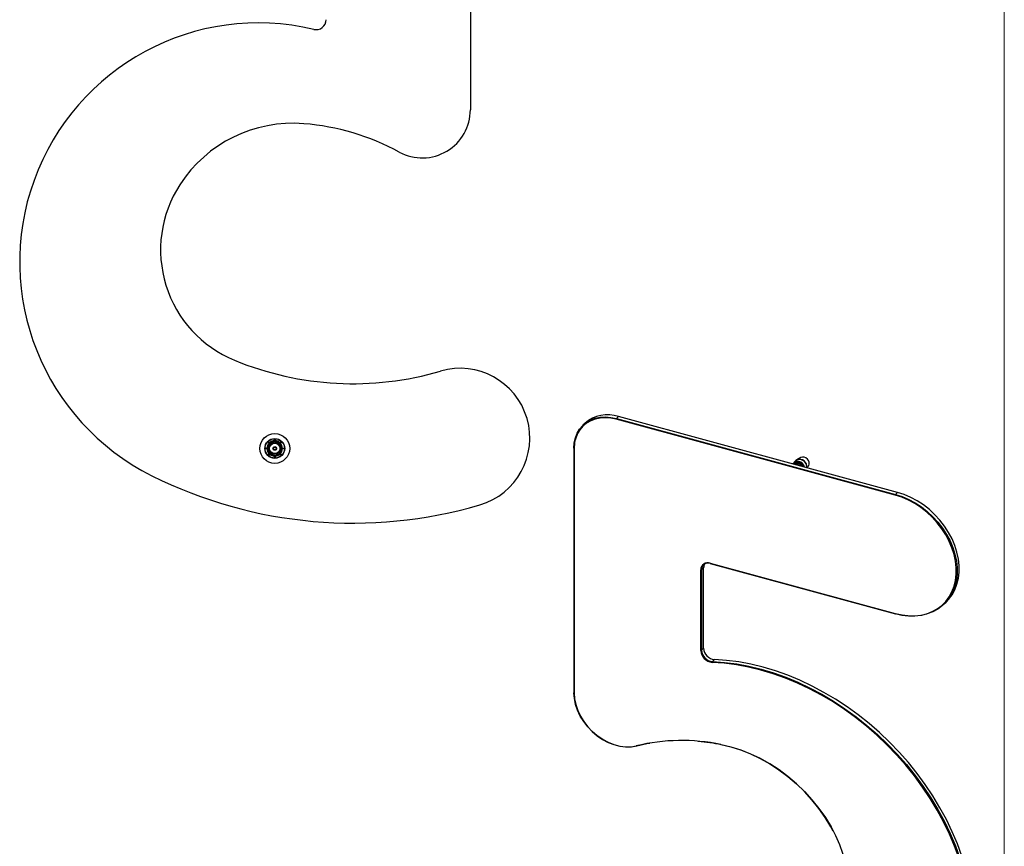
# Model space of a CAD drawing. Units: millimetres. Extents: x 25 to 1460, y 25 to 1025.
# Drawn here: x 1064 to 1460, y 299 to 631 of the extents above; entities that cross this region are included whole.
import ezdxf

# ---------------------------------------------------------------- set-up
doc = ezdxf.new("R2010")
doc.units = ezdxf.units.MM
doc.header["$LTSCALE"] = 5

msp = doc.modelspace()

# ---------------------------------------------------------------- linework, layer by layer
at = {"color": 7, "linetype": 'Continuous', "lineweight": 18}
msp.add_line((1460, 1025), (1460, 25), dxfattribs=at)
at = {"color": 7, "linetype": 'Continuous', "lineweight": 25}
for p, q in [((1245.46, 709.26), (1245.46, 594.69)), ((1304.18, 470.64), (1305, 471.43)), ((1417.11, 440.96), (1305, 471.43)), ((1291.48, 468.69), (1290.66, 467.9)), ((1416.18, 439.84), (1304.06, 470.31)), ((1304.18, 470.64), (1416.3, 440.17)), ((1164.06, 459.04), (1163.88, 458.88)), ((1164.55, 460.71), (1164.29, 460.95)), ((1164.62, 460.72), (1164.33, 460.99)), ((1164.46, 461.12), (1164.73, 460.83)), ((1164.49, 461.15), (1164.73, 460.9)), ((1166.7, 461.71), (1166.69, 462.06)), ((1166.74, 462.06), (1166.69, 462.06)), ((1166.75, 461.66), (1166.74, 462.06)), ((1166.92, 462.06), (1166.91, 461.66)), ((1166.97, 462.06), (1166.92, 462.06)), ((1166.97, 462.06), (1166.96, 461.71)), ((1168.58, 460.8), (1168.54, 461.04)), ((1168.93, 460.9), (1169.17, 461.15)), ((1168.93, 460.83), (1169.2, 461.12)), ((1169.33, 460.99), (1169.04, 460.72)), ((1169.37, 460.95), (1169.11, 460.71)), ((1163.38, 458.76), (1163.73, 458.75)), ((1163.38, 458.71), (1163.78, 458.7)), ((1163.78, 458.54), (1163.38, 458.53)), ((1163.73, 458.49), (1163.38, 458.48)), ((1164.29, 456.28), (1164.55, 456.52)), ((1164.33, 456.24), (1164.62, 456.52)), ((1164.38, 456.11), (1164.38, 456.11)), ((1164.73, 456.4), (1164.46, 456.11)), ((1164.73, 456.33), (1164.49, 456.08)), ((1166.69, 455.17), (1166.7, 455.52)), ((1166.74, 455.17), (1166.75, 455.57)), ((1166.79, 455.12), (1166.79, 455.12)), ((1166.87, 455.12), (1166.87, 455.12)), ((1166.91, 455.57), (1166.92, 455.17)), ((1166.96, 455.52), (1166.97, 455.17)), ((1167.85, 456.01), (1168.08, 455.93)), ((1169.2, 456.11), (1168.93, 456.4)), ((1169.17, 456.08), (1168.93, 456.33)), ((1169.04, 456.52), (1169.33, 456.24)), ((1169.11, 456.52), (1169.37, 456.28)), ((1169.28, 456.11), (1169.28, 456.11)), ((1169.79, 458.87), (1169.78, 458.88)), ((1169.88, 458.7), (1170.28, 458.71)), ((1170.28, 458.53), (1169.88, 458.54)), ((1169.93, 458.75), (1170.28, 458.76)), ((1170.28, 458.48), (1169.93, 458.49)), ((1287.03, 458.64), (1287.03, 360.43)), ((1287.17, 458.53), (1287.17, 360.32)), ((1376.26, 453.78), (1375.46, 452.99)), ((1376.35, 452.64), (1376.35, 452.65)), ((1376.39, 452.47), (1376.39, 452.45)), ((1376.39, 452.03), (1376.39, 452.45)), ((1376.43, 453.92), (1376.62, 454.05)), ((1378.18, 454.94), (1376.62, 454.05)), ((1377.17, 452.49), (1376.63, 451.96)), ((1380.87, 450.81), (1381.38, 451.66)), ((1416.3, 440.17), (1417.11, 440.96)), ((1341.78, 412.49), (1416.18, 392.26)), ((1341.83, 412.36), (1416.23, 392.14)), ((1338.02, 377.49), (1338.02, 409.86)), ((1338.36, 409.92), (1339.17, 410.72)), ((1338.36, 409.92), (1338.36, 377.54)), ((1339.17, 378.34), (1339.17, 410.72)), ((1435.85, 396.13), (1436.67, 396.92)), ((1338.36, 377.54), (1339.17, 378.34)), ((1342.71, 373.02), (1343.53, 373.82)), ((1391.28, 304.85), (1390.32, 306.61))]:
    msp.add_line(p, q, dxfattribs=at)
at = {"color": 8, "linetype": 'Continuous', "lineweight": 25}
for p, q in [((1163.96, 458.99), (1164.06, 459.47)), ((1165.06, 460.92), (1164.7, 460.59)), ((1168.96, 460.59), (1168.6, 460.91)), ((1169.6, 459.47), (1169.7, 459)), ((1166.19, 455.79), (1165.73, 455.93)), ((1167.94, 455.94), (1167.47, 455.79)), ((1375.6, 452.25), (1376.16, 452.8)), ((1376.27, 452.68), (1375.77, 452.2)), ((1377.26, 452.5), (1376.7, 451.95))]:
    msp.add_line(p, q, dxfattribs=at)
at = {"color": 7, "linetype": 'Continuous', "lineweight": 25, "flags": 128}
for points in [[(1287.06, 458.7), (1287.21, 460.82), (1287.64, 462.83), (1288.36, 464.69), (1289.35, 466.37), (1290.6, 467.84), (1292.07, 469.07), (1293.76, 470.04), (1295.62, 470.74), (1297.63, 471.15), (1299.75, 471.28), (1301.94, 471.1), (1304.18, 470.64)], [(1304.06, 470.31), (1301.86, 470.77), (1299.69, 470.94), (1297.6, 470.82), (1295.61, 470.41), (1293.78, 469.72), (1292.11, 468.76), (1290.66, 467.55), (1289.43, 466.1), (1288.51, 464.56)], [(1164.15, 459.44), (1164.15, 459.44), (1164.15, 459.44), (1164.14, 459.45), (1164.13, 459.45), (1164.11, 459.46), (1164.1, 459.46), (1164.08, 459.47), (1164.06, 459.47)], [(1164.33, 461.06), (1164.33, 461.06), (1164.32, 461.06), (1164.32, 461.07), (1164.32, 461.07), (1164.31, 461.08), (1164.3, 461.08), (1164.3, 461.09), (1164.29, 461.1)], [(1164.33, 460.99), (1164.33, 460.99), (1164.33, 460.99), (1164.32, 460.98), (1164.32, 460.98), (1164.31, 460.97), (1164.31, 460.97), (1164.3, 460.96), (1164.29, 460.95)], [(1164.33, 461.06), (1164.34, 461.05), (1164.39, 461), (1164.58, 460.82), (1164.69, 460.72)], [(1164.38, 461.12), (1164.38, 461.12), (1164.38, 461.12), (1164.38, 461.13), (1164.37, 461.13), (1164.37, 461.14), (1164.36, 461.14), (1164.36, 461.15), (1164.35, 461.16)], [(1164.73, 460.76), (1164.72, 460.77), (1164.67, 460.82), (1164.49, 461.01), (1164.38, 461.12)], [(1164.46, 461.12), (1164.46, 461.12), (1164.46, 461.12), (1164.46, 461.12), (1164.47, 461.13), (1164.47, 461.13), (1164.48, 461.14), (1164.48, 461.15), (1164.49, 461.15)], [(1164.58, 460.75), (1164.58, 460.75), (1164.58, 460.75), (1164.58, 460.74), (1164.57, 460.74), (1164.57, 460.73), (1164.56, 460.73), (1164.55, 460.72), (1164.55, 460.71)], [(1164.7, 460.86), (1164.7, 460.87), (1164.7, 460.87), (1164.7, 460.87), (1164.71, 460.87), (1164.71, 460.88), (1164.72, 460.89), (1164.73, 460.89), (1164.73, 460.9)], [(1164.78, 460.52), (1164.78, 460.52), (1164.77, 460.53), (1164.76, 460.53), (1164.76, 460.54), (1164.74, 460.55), (1164.73, 460.56), (1164.72, 460.57), (1164.7, 460.59)], [(1166.75, 461.71), (1166.75, 461.71), (1166.75, 461.71), (1166.74, 461.71), (1166.73, 461.71), (1166.73, 461.71), (1166.72, 461.71), (1166.71, 461.71), (1166.7, 461.71)], [(1166.79, 462.12), (1166.79, 462.12), (1166.79, 462.12), (1166.79, 462.12), (1166.79, 462.13), (1166.79, 462.14), (1166.79, 462.15), (1166.79, 462.16), (1166.79, 462.17)], [(1166.79, 462.12), (1166.79, 462.1), (1166.79, 462.03), (1166.8, 461.77), (1166.8, 461.62)], [(1166.79, 462.12), (1166.79, 462.12), (1166.79, 462.12), (1166.79, 462.12), (1166.79, 462.12), (1166.79, 462.12), (1166.79, 462.12), (1166.79, 462.12), (1166.79, 462.12)], [(1166.8, 461.62), (1166.8, 461.62), (1166.8, 461.62), (1166.8, 461.62), (1166.8, 461.62), (1166.8, 461.62), (1166.8, 461.62), (1166.8, 461.62), (1166.8, 461.62)], [(1166.86, 461.62), (1166.86, 461.63), (1166.86, 461.7), (1166.87, 461.96), (1166.87, 462.12)], [(1166.86, 461.62), (1166.86, 461.62), (1166.86, 461.62), (1166.86, 461.62), (1166.86, 461.62), (1166.86, 461.62), (1166.86, 461.62), (1166.86, 461.62), (1166.86, 461.62)], [(1166.87, 462.12), (1166.87, 462.12), (1166.87, 462.12), (1166.87, 462.12), (1166.87, 462.13), (1166.87, 462.14), (1166.87, 462.15), (1166.87, 462.16), (1166.87, 462.17)], [(1166.87, 462.12), (1166.87, 462.12), (1166.87, 462.12), (1166.87, 462.12), (1166.87, 462.12), (1166.87, 462.12), (1166.87, 462.12), (1166.87, 462.12), (1166.87, 462.12)], [(1166.91, 461.71), (1166.91, 461.71), (1166.92, 461.71), (1166.92, 461.71), (1166.93, 461.71), (1166.93, 461.71), (1166.94, 461.71), (1166.95, 461.71), (1166.96, 461.71)], [(1168.88, 460.52), (1168.88, 460.52), (1168.89, 460.53), (1168.9, 460.53), (1168.9, 460.54), (1168.92, 460.55), (1168.93, 460.56), (1168.94, 460.57), (1168.96, 460.59)], [(1169.28, 461.12), (1169.26, 461.11), (1169.22, 461.06), (1169.04, 460.87), (1168.93, 460.76)], [(1168.96, 460.86), (1168.96, 460.87), (1168.96, 460.87), (1168.96, 460.87), (1168.95, 460.87), (1168.95, 460.88), (1168.94, 460.89), (1168.93, 460.89), (1168.93, 460.9)], [(1168.97, 460.72), (1168.98, 460.73), (1169.03, 460.77), (1169.22, 460.96), (1169.33, 461.06)], [(1169.08, 460.75), (1169.08, 460.75), (1169.08, 460.75), (1169.08, 460.74), (1169.09, 460.74), (1169.09, 460.73), (1169.1, 460.73), (1169.11, 460.72), (1169.11, 460.71)], [(1169.2, 461.12), (1169.2, 461.12), (1169.2, 461.12), (1169.2, 461.12), (1169.19, 461.13), (1169.19, 461.13), (1169.18, 461.14), (1169.18, 461.15), (1169.17, 461.15)], [(1169.28, 461.12), (1169.28, 461.12), (1169.28, 461.12), (1169.28, 461.13), (1169.29, 461.13), (1169.29, 461.14), (1169.3, 461.14), (1169.3, 461.15), (1169.31, 461.16)], [(1169.33, 461.06), (1169.33, 461.06), (1169.34, 461.06), (1169.34, 461.07), (1169.34, 461.07), (1169.35, 461.08), (1169.36, 461.08), (1169.36, 461.09), (1169.37, 461.1)], [(1169.33, 460.99), (1169.33, 460.99), (1169.34, 460.99), (1169.34, 460.98), (1169.34, 460.98), (1169.35, 460.97), (1169.35, 460.97), (1169.36, 460.96), (1169.37, 460.95)], [(1169.6, 459.47), (1169.58, 459.47), (1169.56, 459.46), (1169.55, 459.46), (1169.53, 459.45), (1169.52, 459.45), (1169.51, 459.44), (1169.51, 459.44), (1169.51, 459.44)], [(1163.33, 458.66), (1163.33, 458.66), (1163.33, 458.66), (1163.32, 458.66), (1163.32, 458.66), (1163.31, 458.66), (1163.3, 458.66), (1163.29, 458.66), (1163.28, 458.66)], [(1163.33, 458.58), (1163.33, 458.58), (1163.33, 458.58), (1163.32, 458.58), (1163.32, 458.58), (1163.31, 458.58), (1163.3, 458.57), (1163.29, 458.57), (1163.28, 458.57)], [(1163.83, 458.64), (1163.81, 458.64), (1163.75, 458.65), (1163.48, 458.65), (1163.33, 458.66)], [(1163.33, 458.58), (1163.35, 458.58), (1163.41, 458.58), (1163.68, 458.58), (1163.83, 458.59)], [(1163.33, 458.58), (1163.33, 458.58), (1163.33, 458.58), (1163.33, 458.58), (1163.33, 458.58), (1163.33, 458.58), (1163.33, 458.58), (1163.33, 458.58), (1163.33, 458.58)], [(1163.38, 458.71), (1163.38, 458.71), (1163.38, 458.71), (1163.38, 458.71), (1163.38, 458.72), (1163.38, 458.73), (1163.38, 458.74), (1163.38, 458.75), (1163.38, 458.76)], [(1163.38, 458.53), (1163.38, 458.52), (1163.38, 458.52), (1163.38, 458.52), (1163.38, 458.51), (1163.38, 458.5), (1163.38, 458.5), (1163.38, 458.49), (1163.38, 458.48)], [(1163.73, 458.7), (1163.73, 458.7), (1163.73, 458.7), (1163.73, 458.71), (1163.73, 458.71), (1163.73, 458.72), (1163.73, 458.73), (1163.73, 458.74), (1163.73, 458.75)], [(1163.73, 458.54), (1163.73, 458.53), (1163.73, 458.53), (1163.73, 458.53), (1163.73, 458.52), (1163.73, 458.51), (1163.73, 458.5), (1163.73, 458.49), (1163.73, 458.49)], [(1164.33, 456.24), (1164.33, 456.24), (1164.33, 456.24), (1164.32, 456.25), (1164.32, 456.25), (1164.31, 456.26), (1164.31, 456.26), (1164.3, 456.27), (1164.29, 456.28)], [(1164.33, 456.17), (1164.33, 456.17), (1164.32, 456.17), (1164.32, 456.16), (1164.32, 456.16), (1164.31, 456.15), (1164.3, 456.15), (1164.3, 456.14), (1164.29, 456.14)], [(1164.69, 456.51), (1164.68, 456.5), (1164.63, 456.46), (1164.44, 456.28), (1164.33, 456.17)], [(1164.38, 456.11), (1164.38, 456.11), (1164.38, 456.11), (1164.38, 456.11), (1164.37, 456.1), (1164.37, 456.1), (1164.36, 456.09), (1164.36, 456.08), (1164.35, 456.08)], [(1164.38, 456.11), (1164.4, 456.12), (1164.44, 456.17), (1164.62, 456.36), (1164.73, 456.47)], [(1164.46, 456.11), (1164.46, 456.11), (1164.46, 456.11), (1164.46, 456.11), (1164.47, 456.1), (1164.47, 456.1), (1164.48, 456.09), (1164.48, 456.09), (1164.49, 456.08)], [(1164.58, 456.48), (1164.58, 456.48), (1164.58, 456.49), (1164.58, 456.49), (1164.57, 456.49), (1164.57, 456.5), (1164.56, 456.5), (1164.55, 456.51), (1164.55, 456.52)], [(1164.7, 456.37), (1164.7, 456.37), (1164.7, 456.37), (1164.7, 456.36), (1164.71, 456.36), (1164.71, 456.35), (1164.72, 456.35), (1164.73, 456.34), (1164.73, 456.33)], [(1166.19, 455.79), (1166.19, 455.81), (1166.19, 455.83), (1166.2, 455.84), (1166.2, 455.86), (1166.2, 455.87), (1166.21, 455.88), (1166.21, 455.88), (1166.21, 455.89)], [(1166.74, 455.17), (1166.74, 455.17), (1166.74, 455.17), (1166.73, 455.17), (1166.73, 455.17), (1166.72, 455.17), (1166.71, 455.17), (1166.7, 455.17), (1166.69, 455.17)], [(1166.75, 455.52), (1166.75, 455.52), (1166.75, 455.52), (1166.74, 455.52), (1166.73, 455.52), (1166.73, 455.52), (1166.72, 455.52), (1166.71, 455.52), (1166.7, 455.52)], [(1166.8, 455.62), (1166.8, 455.6), (1166.8, 455.53), (1166.79, 455.27), (1166.79, 455.12)], [(1166.79, 455.12), (1166.79, 455.12), (1166.79, 455.11), (1166.79, 455.11), (1166.79, 455.1), (1166.79, 455.09), (1166.79, 455.09), (1166.79, 455.08), (1166.79, 455.07)], [(1166.8, 455.62), (1166.8, 455.62), (1166.8, 455.62), (1166.8, 455.62), (1166.8, 455.62), (1166.8, 455.62), (1166.8, 455.62), (1166.8, 455.62), (1166.8, 455.62)], [(1166.86, 455.62), (1166.86, 455.62), (1166.86, 455.62), (1166.86, 455.62), (1166.86, 455.62), (1166.86, 455.62), (1166.86, 455.62), (1166.86, 455.62), (1166.86, 455.62)], [(1166.87, 455.12), (1166.87, 455.13), (1166.87, 455.2), (1166.86, 455.46), (1166.86, 455.62)], [(1166.87, 455.12), (1166.87, 455.12), (1166.87, 455.11), (1166.87, 455.11), (1166.87, 455.1), (1166.87, 455.09), (1166.87, 455.09), (1166.87, 455.08), (1166.87, 455.07)], [(1166.91, 455.52), (1166.91, 455.52), (1166.92, 455.52), (1166.92, 455.52), (1166.93, 455.52), (1166.93, 455.52), (1166.94, 455.52), (1166.95, 455.52), (1166.96, 455.52)], [(1166.92, 455.17), (1166.92, 455.17), (1166.92, 455.17), (1166.93, 455.17), (1166.94, 455.17), (1166.94, 455.17), (1166.95, 455.17), (1166.96, 455.17), (1166.97, 455.17)], [(1167.45, 455.89), (1167.45, 455.88), (1167.45, 455.88), (1167.46, 455.87), (1167.46, 455.86), (1167.46, 455.84), (1167.47, 455.83), (1167.47, 455.81), (1167.47, 455.79)], [(1168.93, 456.47), (1168.94, 456.46), (1168.99, 456.42), (1169.17, 456.22), (1169.28, 456.11)], [(1168.96, 456.37), (1168.96, 456.37), (1168.96, 456.37), (1168.96, 456.36), (1168.95, 456.36), (1168.95, 456.35), (1168.94, 456.35), (1168.93, 456.34), (1168.93, 456.33)], [(1169.33, 456.17), (1169.32, 456.18), (1169.27, 456.23), (1169.08, 456.41), (1168.97, 456.51)], [(1169.08, 456.48), (1169.08, 456.48), (1169.08, 456.49), (1169.08, 456.49), (1169.09, 456.49), (1169.09, 456.5), (1169.1, 456.5), (1169.11, 456.51), (1169.11, 456.52)], [(1169.2, 456.11), (1169.2, 456.11), (1169.2, 456.11), (1169.2, 456.11), (1169.19, 456.1), (1169.19, 456.1), (1169.18, 456.09), (1169.18, 456.09), (1169.17, 456.08)], [(1169.28, 456.11), (1169.28, 456.11), (1169.28, 456.11), (1169.28, 456.11), (1169.29, 456.1), (1169.29, 456.1), (1169.3, 456.09), (1169.3, 456.08), (1169.31, 456.08)], [(1169.33, 456.24), (1169.33, 456.24), (1169.34, 456.24), (1169.34, 456.25), (1169.34, 456.25), (1169.35, 456.26), (1169.35, 456.26), (1169.36, 456.27), (1169.37, 456.28)], [(1169.33, 456.17), (1169.33, 456.17), (1169.34, 456.17), (1169.34, 456.16), (1169.34, 456.16), (1169.35, 456.15), (1169.36, 456.15), (1169.36, 456.14), (1169.37, 456.14)], [(1170.33, 458.66), (1170.31, 458.66), (1170.25, 458.65), (1169.98, 458.65), (1169.83, 458.64)], [(1169.83, 458.59), (1169.85, 458.59), (1169.91, 458.59), (1170.18, 458.58), (1170.33, 458.58)], [(1169.93, 458.7), (1169.93, 458.7), (1169.93, 458.7), (1169.93, 458.71), (1169.93, 458.71), (1169.93, 458.72), (1169.93, 458.73), (1169.93, 458.74), (1169.93, 458.75)], [(1169.93, 458.54), (1169.93, 458.53), (1169.93, 458.53), (1169.93, 458.53), (1169.93, 458.52), (1169.93, 458.51), (1169.93, 458.5), (1169.93, 458.49), (1169.93, 458.49)], [(1170.28, 458.71), (1170.28, 458.71), (1170.28, 458.71), (1170.28, 458.71), (1170.28, 458.72), (1170.28, 458.73), (1170.28, 458.74), (1170.28, 458.75), (1170.28, 458.76)], [(1170.28, 458.53), (1170.28, 458.52), (1170.28, 458.52), (1170.28, 458.52), (1170.28, 458.51), (1170.28, 458.5), (1170.28, 458.5), (1170.28, 458.49), (1170.28, 458.48)], [(1170.33, 458.66), (1170.33, 458.66), (1170.33, 458.66), (1170.34, 458.66), (1170.34, 458.66), (1170.35, 458.66), (1170.36, 458.66), (1170.37, 458.66), (1170.38, 458.66)], [(1170.33, 458.58), (1170.33, 458.58), (1170.33, 458.58), (1170.33, 458.58), (1170.33, 458.58), (1170.33, 458.58), (1170.33, 458.58), (1170.33, 458.58), (1170.33, 458.58)], [(1170.33, 458.58), (1170.33, 458.58), (1170.33, 458.58), (1170.34, 458.58), (1170.34, 458.58), (1170.35, 458.58), (1170.36, 458.57), (1170.37, 458.57), (1170.38, 458.57)], [(1380.68, 450.86), (1380.66, 451.53), (1380.37, 452.4), (1379.81, 453.18), (1379.07, 453.8), (1378.22, 454.18), (1377.37, 454.26), (1376.63, 454.05), (1376.26, 453.78)], [(1377.18, 452.73), (1376.4, 452.8), (1376.31, 452.78)], [(1416.18, 392.26), (1418.83, 391.68), (1421.46, 391.39), (1424.02, 391.38), (1426.49, 391.66), (1428.83, 392.23), (1431.03, 393.08), (1433.06, 394.2), (1434.89, 395.57), (1436.49, 397.18), (1437.86, 399.02), (1438.98, 401.05), (1439.83, 403.26), (1440.4, 405.62), (1440.69, 408.1), (1440.69, 410.68), (1440.4, 413.32), (1439.83, 415.99), (1438.98, 418.66), (1437.86, 421.3), (1436.49, 423.88), (1434.89, 426.37), (1433.06, 428.73), (1431.03, 430.95), (1428.83, 432.99), (1426.49, 434.84), (1424.02, 436.46), (1421.46, 437.85), (1418.83, 438.98), (1416.18, 439.84)], [(1416.3, 440.17), (1418.97, 439.3), (1421.62, 438.16), (1424.2, 436.76), (1426.7, 435.12), (1429.06, 433.26), (1431.28, 431.2), (1433.33, 428.96), (1435.17, 426.57), (1436.79, 424.06), (1438.18, 421.46), (1439.3, 418.8), (1440.16, 416.1), (1440.73, 413.41), (1441.02, 410.74), (1441.02, 408.15), (1440.73, 405.64), (1440.16, 403.26), (1439.3, 401.03), (1438.18, 398.98), (1436.79, 397.13), (1435.17, 395.5), (1433.33, 394.11), (1431.28, 392.99), (1429.06, 392.13), (1426.7, 391.56), (1426.54, 391.53)], [(1436.67, 396.92), (1437.61, 397.92), (1438.99, 399.77), (1440.12, 401.83), (1440.98, 404.06), (1441.55, 406.44), (1441.84, 408.94), (1441.84, 411.54), (1441.55, 414.2), (1440.98, 416.9), (1440.12, 419.59), (1438.99, 422.26), (1437.61, 424.86), (1435.99, 427.37), (1434.14, 429.76), (1432.1, 432), (1429.88, 434.06), (1427.51, 435.92), (1425.02, 437.56), (1422.44, 438.96), (1419.79, 440.09), (1417.11, 440.96)], [(1421.19, 391.31), (1418.97, 391.58), (1416.3, 392.16)], [(1441.84, 293.88), (1440.02, 298.81), (1437.94, 303.71), (1435.6, 308.56), (1433.02, 313.33), (1430.19, 318.01), (1427.13, 322.59), (1423.86, 327.06), (1420.37, 331.39), (1416.69, 335.57), (1412.82, 339.58), (1408.78, 343.42), (1404.59, 347.07), (1400.25, 350.52), (1395.78, 353.76), (1391.19, 356.77), (1386.51, 359.54), (1381.75, 362.08), (1376.92, 364.35), (1372.04, 366.37), (1367.13, 368.12), (1362.2, 369.6), (1357.27, 370.8), (1352.36, 371.71), (1347.48, 372.34), (1342.65, 372.69)], [(1342.71, 373.02), (1347.55, 372.68), (1352.45, 372.05), (1357.37, 371.13), (1362.31, 369.93), (1367.26, 368.45), (1372.18, 366.69), (1377.07, 364.67), (1381.92, 362.38), (1386.69, 359.85), (1391.39, 357.06), (1395.98, 354.04), (1400.46, 350.8), (1404.81, 347.34), (1409.02, 343.68), (1413.07, 339.83), (1416.95, 335.81), (1420.64, 331.61), (1424.14, 327.27), (1427.42, 322.8), (1430.48, 318.21), (1433.32, 313.51), (1435.91, 308.72), (1438.25, 303.87), (1440.34, 298.96), (1442.16, 294.01)], [(1442.98, 294.8), (1441.16, 299.75), (1439.07, 304.66), (1436.73, 309.52), (1434.13, 314.31), (1431.3, 319), (1428.24, 323.6), (1424.95, 328.07), (1421.46, 332.41), (1417.77, 336.6), (1413.89, 340.63), (1409.84, 344.48), (1405.63, 348.14), (1401.28, 351.6), (1396.8, 354.84), (1392.2, 357.86), (1387.51, 360.64), (1382.73, 363.18), (1377.89, 365.47), (1373, 367.49), (1368.07, 369.24), (1363.13, 370.72), (1358.19, 371.93), (1353.26, 372.84), (1348.37, 373.48), (1343.53, 373.82)], [(1312.33, 339.04), (1310.19, 338.67), (1307.93, 338.64), (1305.6, 338.92), (1303.24, 339.53), (1300.9, 340.45), (1298.62, 341.66), (1296.45, 343.14), (1294.43, 344.86), (1292.59, 346.79), (1290.97, 348.88), (1289.6, 351.12), (1288.5, 353.44), (1287.71, 355.8), (1287.22, 358.17), (1287.06, 360.49)], [(1287.17, 360.32), (1287.33, 358.03), (1287.8, 355.69), (1288.59, 353.35), (1289.67, 351.06), (1291.02, 348.86), (1292.62, 346.79), (1294.44, 344.89), (1296.44, 343.19), (1298.58, 341.73), (1300.83, 340.53), (1303.14, 339.63), (1305.46, 339.03), (1307.76, 338.74), (1309.99, 338.78), (1312.11, 339.14)], [(1312.33, 339.04), (1312.31, 339.02), (1312.28, 339.01), (1312.25, 339.01), (1312.22, 339.02), (1312.19, 339.04), (1312.16, 339.07), (1312.13, 339.1), (1312.11, 339.14)], [(1317.49, 340.13), (1316.3, 339.92), (1312.33, 339.04)], [(1346.13, 339.68), (1350.11, 338.75), (1354.09, 337.51), (1358.04, 335.95), (1361.93, 334.09), (1365.75, 331.94), (1369.45, 329.52), (1373.03, 326.85), (1376.44, 323.94), (1379.68, 320.81), (1382.71, 317.48), (1385.52, 313.98), (1388.09, 310.34), (1390.39, 306.56)], [(1346.26, 339.58), (1346.24, 339.56), (1346.22, 339.55), (1346.2, 339.55), (1346.18, 339.56), (1346.16, 339.58), (1346.14, 339.61), (1346.13, 339.64), (1346.13, 339.68)], [(1390.32, 306.61), (1388.03, 310.37), (1385.47, 314), (1382.68, 317.48), (1379.66, 320.79), (1376.44, 323.91), (1373.04, 326.8), (1369.48, 329.47), (1365.79, 331.87), (1361.99, 334.01), (1358.12, 335.86), (1354.18, 337.41), (1350.22, 338.65), (1346.26, 339.58)], [(1390.39, 306.56), (1392.21, 303.09), (1393.76, 299.56), (1395.04, 295.98), (1396.04, 292.39), (1396.75, 288.81), (1397.16, 285.26), (1397.28, 281.78), (1397.1, 278.37), (1396.62, 275.08), (1395.84, 271.91), (1394.78, 268.9), (1393.44, 266.06), (1391.83, 263.41), (1389.96, 260.98), (1387.83, 258.77), (1385.48, 256.82), (1382.91, 255.11), (1380.15, 253.68), (1377.2, 252.53), (1374.1, 251.67), (1370.86, 251.1)], [(1390.32, 306.61), (1390.3, 306.59), (1390.29, 306.57), (1390.29, 306.56), (1390.29, 306.55), (1390.31, 306.55), (1390.33, 306.55), (1390.36, 306.55), (1390.39, 306.56)]]:
    msp.add_lwpolyline(points, dxfattribs=at)
at = {"color": 8, "linetype": 'Continuous', "lineweight": 25, "flags": 128}
for points in [[(1287.03, 458.64), (1287.03, 458.63), (1287.04, 458.6), (1287.06, 458.58), (1287.09, 458.56), (1287.12, 458.54), (1287.17, 458.53)], [(1341.78, 412.49), (1341.78, 412.45), (1341.79, 412.41), (1341.8, 412.39), (1341.81, 412.37), (1341.83, 412.36)], [(1287.03, 360.43), (1287.03, 360.42), (1287.04, 360.4), (1287.06, 360.37), (1287.09, 360.35), (1287.12, 360.33), (1287.17, 360.32)]]:
    msp.add_lwpolyline(points, dxfattribs=at)
at = {"color": 7, "linetype": 'Continuous', "lineweight": 25}
for radius in [6, 4, 3.9, 2.8, 2.8, 2.33, 2.09, 0.75, 0.564, 0.538]:
    msp.add_circle((1166.83, 458.62), radius, dxfattribs=at)
for centre, radius, start, end in [((1160.33, 533.56), 96, 76.6289, 243.4847), ((1183.46, 630.85), 4, 256.6289, 0), ((1226.1, 594.69), 19.35, 241.561, 0), ((1174.14, 535.05), 54.19, 85.3721, 146.9887), ((1170.69, 492.38), 97, 61.561, 85.3721), ((1168.95, 538.42), 48, 146.9887, 247.6125), ((1198.28, 609.62), 125, 247.6125, 286.3433), ((1241.33, 462.8), 28, 286.3433, 106.3433), ((1300.57, 458.53), 13.64, 71.0854, 131.8246), ((1304.57, 470.31), 0.511, 140.5129, 180.3434), ((1166.83, 458.62), 3.1, 137.4242, 177.5758), ((1166.83, 458.62), 3, 123.9276, 174.9473), ((1166.83, 458.62), 2.9, 137.1604, 162.8396), ((1164.36, 461.03), 0.1, 135.6696, 226.5), ((1166.83, 458.62), 3.55, 134.3304, 135.6696), ((1164.36, 461.03), 0.0497, 135.3017, 226.0946), ((1164.36, 461.03), 0.05, 135.6696, 226.5), ((1166.83, 458.62), 3.5, 134.3304, 135.6696), ((1166.83, 458.62), 3.5, 134.3304, 135.6696), ((1164.37, 461.11), 0.0631, 225.4979, 226.1144), ((1164.42, 461.08), 0.1, 43.5, 134.3304), ((1164.42, 461.08), 0.0497, 43.9014, 134.7045), ((1164.42, 461.08), 0.05, 43.5, 134.3304), ((1164.42, 461.15), 0.0501, 223.8631, 224.6416), ((1164.58, 460.68), 0.05, 317.4393, 46.5), ((1166.83, 458.62), 3, 134.4707, 135.5293), ((1164.87, 460.9), 0.257, 225.437, 225.5888), ((1166.83, 458.62), 3.1, 92.4242, 132.5758), ((1164.77, 460.86), 0.05, 223.5, 312.5607), ((1164.68, 460.71), 0.0607, 44.0003, 44.6445), ((1166.83, 458.62), 2.97, 54.8735, 125.1265), ((1166.83, 458.62), 3, 54.9229, 123.9276), ((1166.79, 462.07), 0.1, 90.6696, 181.5), ((1166.7, 461.66), 0.05, 272.4393, 1.5), ((1166.79, 462.07), 0.0497, 90.2967, 181.101), ((1166.79, 462.07), 0.05, 90.6696, 181.5), ((1166.83, 458.62), 3.55, 89.3304, 90.6696), ((1166.83, 458.62), 3.5, 89.3304, 90.6696), ((1166.83, 458.62), 3.5, 89.3304, 90.6696), ((1166.83, 458.62), 3, 89.4707, 90.5293), ((1166.87, 462.07), 0.1, 358.5, 89.3304), ((1166.87, 462.07), 0.0497, 358.899, 89.7033), ((1166.87, 462.07), 0.05, 358.5, 89.3304), ((1166.96, 461.66), 0.05, 178.5, 267.5607), ((1166.83, 458.62), 3.1, 47.4242, 87.5758), ((1166.83, 458.62), 3, 5.5351, 54.9229), ((1168.89, 460.86), 0.05, 227.4393, 316.5), ((1168.98, 460.71), 0.0607, 135.3555, 135.9997), ((1166.83, 458.62), 3, 44.4707, 45.5293), ((1166.83, 458.62), 2.9, 17.1604, 42.8396), ((1168.79, 460.9), 0.257, 314.4112, 314.563), ((1169.08, 460.68), 0.05, 133.5, 222.5607), ((1166.83, 458.62), 3.1, 2.4242, 42.5758), ((1169.24, 461.08), 0.1, 45.6696, 136.5), ((1169.24, 461.08), 0.0497, 45.2955, 136.0986), ((1169.24, 461.08), 0.05, 45.6696, 136.5), ((1166.83, 458.62), 3.5, 44.3304, 45.6696), ((1169.24, 461.15), 0.0501, 315.3584, 316.1369), ((1166.83, 458.62), 3.5, 44.3304, 45.6696), ((1166.83, 458.62), 3.55, 44.3304, 45.6696), ((1169.3, 461.03), 0.0497, 313.9054, 44.6983), ((1169.29, 461.11), 0.0631, 313.8856, 314.5021), ((1169.3, 461.03), 0.05, 313.5, 44.3304), ((1169.3, 461.03), 0.1, 313.5, 44.3304), ((1163.38, 458.66), 0.1, 88.5, 179.3304), ((1166.83, 458.62), 3.55, 179.3304, 180.6696), ((1163.38, 458.58), 0.1, 180.6696, 271.5), ((1163.38, 458.66), 0.0497, 88.9022, 179.7022), ((1163.38, 458.66), 0.05, 88.5, 179.3304), ((1166.83, 458.62), 3.5, 179.3304, 180.6696), ((1163.33, 458.68), 0.0278, 268.5145, 269.9169), ((1166.83, 458.62), 3.5, 179.3304, 180.6696), ((1163.38, 458.58), 0.0497, 180.3, 271.0957), ((1163.38, 458.58), 0.05, 180.6696, 271.5), ((1166.83, 458.62), 3.1, 182.4242, 222.5758), ((1163.78, 458.75), 0.05, 268.5, 357.5607), ((1163.78, 458.49), 0.05, 2.4393, 91.5), ((1166.83, 458.62), 3, 174.9473, 243.8236), ((1163.83, 458.63), 0.00948, 87.4721, 91.5867), ((1166.83, 458.62), 3, 179.4707, 180.5293), ((1163.83, 458.64), 0.0511, 270.0893, 270.8519), ((1166.83, 458.62), 2.97, 174.8735, 245.1265), ((1164.36, 456.21), 0.1, 133.5, 224.3304), ((1166.83, 458.62), 3.55, 224.3304, 225.6696), ((1164.36, 456.21), 0.0497, 133.9029, 224.7008), ((1164.36, 456.21), 0.05, 133.5, 224.3304), ((1166.83, 458.62), 3.5, 224.3304, 225.6696), ((1164.61, 455.88), 0.401, 134.2578, 134.3549), ((1166.83, 458.62), 3.5, 224.3304, 225.6696), ((1164.42, 456.15), 0.1, 225.6696, 316.5), ((1164.42, 456.15), 0.0497, 225.2978, 316.0992), ((1164.42, 456.15), 0.05, 225.6696, 316.5), ((1164.58, 456.55), 0.05, 313.5, 42.5607), ((1164.87, 456.33), 0.257, 134.4112, 134.563), ((1166.83, 458.62), 3, 224.4707, 225.5293), ((1164.77, 456.44), 0.0523, 135.0859, 135.8304), ((1164.77, 456.37), 0.05, 47.4393, 136.5), ((1166.83, 458.62), 3.1, 227.4242, 267.5758), ((1166.83, 458.62), 3, 243.8236, 295.2743), ((1166.83, 458.62), 2.9, 257.1604, 282.8396), ((1166.79, 455.17), 0.1, 178.5, 269.3304), ((1166.7, 455.57), 0.05, 358.5, 87.5607), ((1166.79, 455.17), 0.0497, 178.9032, 269.7012), ((1166.79, 455.17), 0.05, 178.5, 269.3304), ((1166.83, 458.62), 3.5, 269.3304, 270.6696), ((1166.83, 458.62), 3.5, 269.3304, 270.6696), ((1166.83, 458.62), 3.55, 269.3304, 270.6696), ((1166.83, 458.62), 3, 269.4707, 270.5293), ((1166.87, 455.17), 0.0497, 270.2988, 1.0968), ((1166.87, 455.17), 0.05, 270.6696, 1.5), ((1166.87, 455.17), 0.1, 270.6696, 1.5), ((1166.96, 455.57), 0.05, 92.4393, 181.5), ((1166.83, 458.62), 3.1, 272.4242, 312.5758), ((1166.83, 458.62), 2.97, 294.8735, 5.1265), ((1166.83, 458.62), 3, 295.2743, 0), ((1168.89, 456.37), 0.05, 43.5, 132.5607), ((1166.83, 458.62), 3, 314.4707, 315.5293), ((1168.89, 456.44), 0.0523, 44.1696, 44.9141), ((1168.79, 456.33), 0.257, 45.437, 45.5888), ((1169.08, 456.55), 0.05, 137.4393, 226.5), ((1166.83, 458.62), 3.1, 317.4242, 357.5758), ((1169.24, 456.15), 0.1, 223.5, 314.3304), ((1169.24, 456.15), 0.0497, 223.9008, 314.7022), ((1169.24, 456.15), 0.05, 223.5, 314.3304), ((1166.83, 458.62), 3.5, 314.3304, 315.6696), ((1166.83, 458.62), 3.5, 314.3304, 315.6696), ((1166.83, 458.62), 3.55, 314.3304, 315.6696), ((1169.3, 456.21), 0.0497, 315.2992, 46.0971), ((1169.3, 456.21), 0.05, 315.6696, 46.5), ((1169.05, 455.88), 0.401, 45.6451, 45.7422), ((1169.3, 456.21), 0.1, 315.6696, 46.5), ((1166.83, 458.62), 3, 0, 4.8515), ((1169.88, 458.75), 0.05, 182.4393, 271.5), ((1169.83, 458.63), 0.00948, 88.4133, 92.5279), ((1166.83, 458.62), 3, 359.4707, 0.5293), ((1169.83, 458.64), 0.0511, 269.1481, 269.9107), ((1169.88, 458.49), 0.05, 88.5, 177.5607), ((1170.28, 458.66), 0.1, 0.6696, 91.5), ((1170.28, 458.66), 0.0497, 0.2978, 91.0978), ((1170.28, 458.66), 0.05, 0.6696, 91.5), ((1170.28, 458.58), 0.0497, 268.9043, 359.7), ((1170.28, 458.58), 0.05, 268.5, 359.3304), ((1170.28, 458.58), 0.1, 268.5, 359.3304), ((1166.83, 458.62), 3.5, 359.3304, 0.6696), ((1170.33, 458.68), 0.0278, 270.0831, 271.4855), ((1166.83, 458.62), 3.5, 359.3304, 0.6696), ((1166.83, 458.62), 3.55, 359.3304, 0.6696), ((1287.12, 458.64), 0.083, 130.6406, 177.9975), ((1379.07, 452.61), 2.5, 337.737, 110.873), ((1376.02, 450.92), 1.88, 85.6023, 126.3887), ((1376.77, 451.53), 1.97, 71.0386, 131.8715), ((1376.15, 452.68), 0.12, 3.0642, 84.4189), ((1376.25, 450.24), 2.23, 69.9194, 86.4529), ((1376.35, 449.94), 2.91, 28.8397, 73.4218), ((1375.65, 449.27), 3.61, 37.1755, 63.4244), ((1376.42, 450.02), 3.52, 18.1705, 73.6025), ((1198.28, 609.62), 181, 243.4847, 286.3433), ((1416.69, 439.84), 0.511, 140.5129, 180.3434), ((1340.78, 409.91), 2.76, 68.8623, 180.9223), ((1340.96, 409.96), 2.6, 68.8623, 180.9223), ((1341.9, 410.77), 2.72, 149.1269, 181.1365), ((1338.13, 410.23), 0.385, 252.696, 305.3989), ((1416.24, 392.2), 0.0676, 260.7318, 323.9675), ((1338.13, 377.86), 0.385, 252.696, 305.3989), ((1343.1, 377.76), 5.09, 183.0392, 264.8468), ((1343.14, 377.8), 4.79, 183.0392, 264.8468), ((1343.96, 378.59), 4.79, 183.0392, 264.8468), ((1343.03, 372.79), 0.392, 143.0313, 194.9095), ((1330.34, 263.02), 78.27, 78.3587, 103.4658), ((1329.45, 253.12), 88.08, 78.9949, 85.0767)]:
    msp.add_arc(centre, radius, start, end, dxfattribs=at)
at = {"color": 8, "linetype": 'Continuous', "lineweight": 25}
for centre, radius, start, end in [((1300.48, 458.73), 13.32, 154.0453, 180.8713), ((1164.25, 459.41), 0.2, 101.0182, 162.8396), ((1164.85, 460.45), 0.2, 137.1604, 198.9818), ((1168.81, 460.45), 0.2, 341.0182, 42.8396), ((1169.41, 459.41), 0.2, 17.1604, 78.9818), ((1166.23, 455.98), 0.2, 257.1604, 318.9818), ((1167.43, 455.98), 0.2, 221.0182, 282.8396), ((1376.71, 451.37), 1.8, 70.964, 129.7699), ((1376.32, 452.65), 0.0335, 310.7661, 355.9215), ((1376.4, 450.43), 1.58, 80.38, 87.902), ((1377.66, 451.17), 3.06, 354.1644, 109.8341), ((1377.22, 452.43), 0.0764, 58.3055, 130.2171), ((1376.39, 449.98), 3.22, 22.8198, 73.5251), ((1416.31, 392.24), 0.128, 169.3516, 234.3744)]:
    msp.add_arc(centre, radius, start, end, dxfattribs=at)
at = {"color": 7, "linetype": 'Continuous', "lineweight": 25}
for points, knots in [([(1164.62, 460.65), (1164.62, 460.65), (1164.62, 460.65), (1164.61, 460.66), (1164.59, 460.68), (1164.57, 460.7), (1164.55, 460.71), (1164.55, 460.71)], [0, 0, 0, 0, 0.21467, 0.429328, 0.643996, 0.858692, 1, 1, 1, 1]), ([(1164.69, 460.72), (1164.69, 460.72), (1164.69, 460.72), (1164.69, 460.72), (1164.68, 460.71), (1164.68, 460.71), (1164.66, 460.7), (1164.65, 460.7), (1164.63, 460.71), (1164.62, 460.71), (1164.62, 460.72)], [0, 0, 0, 0, 0.002953, 0.005493, 0.014382, 0.034198, 0.109292, 0.483166, 0.60056, 1, 1, 1, 1]), ([(1164.69, 460.72), (1164.69, 460.72), (1164.68, 460.71), (1164.68, 460.71), (1164.67, 460.7), (1164.64, 460.67), (1164.63, 460.65), (1164.62, 460.65), (1164.62, 460.65)], [0, 0, 0, 0, 0.009859, 0.022755, 0.046351, 0.124975, 0.494649, 1, 1, 1, 1]), ([(1164.73, 460.9), (1164.74, 460.89), (1164.76, 460.87), (1164.78, 460.85), (1164.79, 460.84), (1164.8, 460.83), (1164.8, 460.83), (1164.8, 460.83)], [0, 0, 0, 0, 0.214712, 0.429443, 0.644161, 0.858859, 1, 1, 1, 1]), ([(1164.73, 460.83), (1164.73, 460.82), (1164.74, 460.81), (1164.75, 460.8), (1164.74, 460.78), (1164.74, 460.77), (1164.73, 460.77), (1164.73, 460.76), (1164.73, 460.76), (1164.73, 460.76), (1164.73, 460.76), (1164.73, 460.76)], [0, 0, 0, 0, 0.324987, 0.686195, 0.864527, 0.950711, 0.978438, 0.988756, 0.993077, 0.997247, 1, 1, 1, 1]), ([(1165.12, 461.04), (1165.12, 461), (1165.1, 460.92), (1165.09, 460.84), (1165.08, 460.8)], [0, 0, 0, 0, 0.500103, 1, 1, 1, 1]), ([(1165.12, 461.04), (1165.13, 461.05), (1165.13, 461.06), (1165.13, 461.08), (1165.13, 461.09), (1165.13, 461.09), (1165.13, 461.09), (1165.13, 461.08), (1165.13, 461.07), (1165.13, 461.06), (1165.12, 461.05), (1165.12, 461.04)], [0, 0, 0, 0, 0.170701, 0.296824, 0.396082, 0.47987, 0.563844, 0.644815, 0.758392, 0.915543, 1, 1, 1, 1]), ([(1166.7, 461.61), (1166.7, 461.61), (1166.7, 461.62), (1166.7, 461.63), (1166.7, 461.66), (1166.7, 461.69), (1166.7, 461.71), (1166.7, 461.71)], [0, 0, 0, 0, 0.214668, 0.429334, 0.644, 0.858686, 1, 1, 1, 1]), ([(1166.8, 461.62), (1166.8, 461.62), (1166.8, 461.62), (1166.8, 461.62), (1166.79, 461.62), (1166.79, 461.62), (1166.77, 461.63), (1166.76, 461.64), (1166.75, 461.65), (1166.75, 461.66), (1166.75, 461.66)], [0, 0, 0, 0, 0.002951, 0.005492, 0.01438, 0.034197, 0.109291, 0.483166, 0.60056, 1, 1, 1, 1]), ([(1166.91, 461.66), (1166.91, 461.66), (1166.91, 461.65), (1166.9, 461.63), (1166.89, 461.62), (1166.88, 461.62), (1166.87, 461.62), (1166.86, 461.62), (1166.86, 461.62), (1166.86, 461.62), (1166.86, 461.62), (1166.86, 461.62)], [0, 0, 0, 0, 0.324986, 0.686194, 0.864525, 0.950709, 0.978435, 0.988753, 0.993074, 0.997243, 1, 1, 1, 1]), ([(1166.96, 461.71), (1166.96, 461.7), (1166.96, 461.68), (1166.96, 461.65), (1166.96, 461.63), (1166.96, 461.62), (1166.96, 461.61), (1166.96, 461.61)], [0, 0, 0, 0, 0.214712, 0.429437, 0.644163, 0.858859, 1, 1, 1, 1]), ([(1168.54, 461.04), (1168.53, 461.05), (1168.53, 461.06), (1168.53, 461.08), (1168.53, 461.09), (1168.53, 461.09), (1168.53, 461.09), (1168.53, 461.08), (1168.53, 461.07), (1168.53, 461.06), (1168.54, 461.05), (1168.54, 461.04)], [0, 0, 0, 0, 0.170701, 0.296823, 0.396081, 0.479868, 0.563842, 0.644813, 0.758389, 0.91554, 1, 1, 1, 1]), ([(1168.86, 460.83), (1168.86, 460.83), (1168.86, 460.83), (1168.87, 460.84), (1168.89, 460.86), (1168.91, 460.88), (1168.92, 460.89), (1168.93, 460.9)], [0, 0, 0, 0, 0.21467, 0.429338, 0.644001, 0.858702, 1, 1, 1, 1]), ([(1168.93, 460.76), (1168.93, 460.76), (1168.93, 460.76), (1168.92, 460.77), (1168.91, 460.78), (1168.88, 460.8), (1168.86, 460.82), (1168.86, 460.82), (1168.86, 460.83)], [0, 0, 0, 0, 0.009858, 0.022754, 0.046349, 0.124975, 0.494649, 1, 1, 1, 1]), ([(1168.93, 460.76), (1168.93, 460.76), (1168.93, 460.76), (1168.93, 460.76), (1168.93, 460.76), (1168.92, 460.77), (1168.91, 460.79), (1168.92, 460.8), (1168.92, 460.82), (1168.93, 460.82), (1168.93, 460.83)], [0, 0, 0, 0, 0.002948, 0.005491, 0.014377, 0.034195, 0.10929, 0.483164, 0.600559, 1, 1, 1, 1]), ([(1169.04, 460.72), (1169.04, 460.71), (1169.03, 460.71), (1169.01, 460.7), (1169, 460.7), (1168.99, 460.71), (1168.98, 460.71), (1168.98, 460.71), (1168.97, 460.72), (1168.97, 460.72), (1168.97, 460.72), (1168.97, 460.72)], [0, 0, 0, 0, 0.324986, 0.686192, 0.864524, 0.950708, 0.978433, 0.988752, 0.993071, 0.997243, 1, 1, 1, 1]), ([(1169.11, 460.71), (1169.1, 460.71), (1169.09, 460.69), (1169.07, 460.67), (1169.05, 460.65), (1169.04, 460.65), (1169.04, 460.65), (1169.04, 460.65)], [0, 0, 0, 0, 0.214724, 0.429441, 0.644168, 0.858859, 1, 1, 1, 1]), ([(1169.78, 458.88), (1169.75, 458.91), (1169.69, 458.96), (1169.63, 459.01), (1169.6, 459.04)], [0, 0, 0, 0, 0.500112, 1, 1, 1, 1]), ([(1163.73, 458.75), (1163.74, 458.75), (1163.77, 458.75), (1163.8, 458.75), (1163.82, 458.74), (1163.83, 458.74), (1163.83, 458.74), (1163.83, 458.74)], [0, 0, 0, 0, 0.214719, 0.429442, 0.644164, 0.85886, 1, 1, 1, 1]), ([(1163.83, 458.49), (1163.83, 458.49), (1163.83, 458.49), (1163.81, 458.49), (1163.79, 458.49), (1163.76, 458.49), (1163.74, 458.49), (1163.73, 458.49)], [0, 0, 0, 0, 0.214669, 0.429331, 0.644001, 0.858693, 1, 1, 1, 1]), ([(1163.78, 458.7), (1163.79, 458.7), (1163.8, 458.69), (1163.81, 458.69), (1163.82, 458.67), (1163.83, 458.66), (1163.83, 458.65), (1163.83, 458.65), (1163.83, 458.65), (1163.83, 458.65), (1163.83, 458.64), (1163.83, 458.64)], [0, 0, 0, 0, 0.324986, 0.686194, 0.864525, 0.950709, 0.978435, 0.988754, 0.993075, 0.997243, 1, 1, 1, 1]), ([(1163.83, 458.59), (1163.83, 458.59), (1163.83, 458.59), (1163.83, 458.58), (1163.83, 458.58), (1163.83, 458.57), (1163.82, 458.55), (1163.81, 458.55), (1163.8, 458.54), (1163.79, 458.54), (1163.78, 458.54)], [0, 0, 0, 0, 0.002951, 0.005491, 0.01438, 0.034197, 0.109292, 0.483166, 0.60056, 1, 1, 1, 1]), ([(1163.83, 458.59), (1163.83, 458.59), (1163.83, 458.58), (1163.83, 458.57), (1163.83, 458.56), (1163.83, 458.52), (1163.83, 458.5), (1163.83, 458.49), (1163.83, 458.49)], [0, 0, 0, 0, 0.009857, 0.022753, 0.046349, 0.124974, 0.494648, 1, 1, 1, 1]), ([(1163.88, 458.88), (1163.87, 458.88), (1163.86, 458.87), (1163.85, 458.86), (1163.84, 458.85), (1163.84, 458.85), (1163.84, 458.85), (1163.84, 458.85), (1163.85, 458.86), (1163.87, 458.87), (1163.87, 458.88), (1163.88, 458.88)], [0, 0, 0, 0, 0.170702, 0.296822, 0.396079, 0.479868, 0.563841, 0.644811, 0.758392, 0.915545, 1, 1, 1, 1]), ([(1164.55, 456.52), (1164.56, 456.53), (1164.57, 456.54), (1164.59, 456.56), (1164.61, 456.58), (1164.62, 456.59), (1164.62, 456.59), (1164.62, 456.59)], [0, 0, 0, 0, 0.214717, 0.429443, 0.644165, 0.85886, 1, 1, 1, 1]), ([(1164.62, 456.52), (1164.62, 456.52), (1164.63, 456.53), (1164.65, 456.53), (1164.66, 456.53), (1164.67, 456.53), (1164.68, 456.52), (1164.68, 456.52), (1164.69, 456.52), (1164.69, 456.52), (1164.69, 456.51), (1164.69, 456.51)], [0, 0, 0, 0, 0.324986, 0.686193, 0.864524, 0.950708, 0.978434, 0.988752, 0.993073, 0.997243, 1, 1, 1, 1]), ([(1164.73, 456.48), (1164.73, 456.47), (1164.73, 456.47), (1164.74, 456.46), (1164.75, 456.45), (1164.78, 456.43), (1164.8, 456.41), (1164.8, 456.41), (1164.8, 456.41)], [0, 0, 0, 0, 0.009856, 0.022754, 0.046349, 0.124974, 0.494648, 1, 1, 1, 1]), ([(1164.73, 456.47), (1164.73, 456.47), (1164.73, 456.47), (1164.73, 456.47), (1164.73, 456.47), (1164.74, 456.46), (1164.75, 456.44), (1164.74, 456.43), (1164.74, 456.42), (1164.74, 456.41), (1164.73, 456.4)], [0, 0, 0, 0, 0.002953, 0.005491, 0.01438, 0.034198, 0.109292, 0.483166, 0.60056, 1, 1, 1, 1]), ([(1164.8, 456.41), (1164.8, 456.41), (1164.8, 456.4), (1164.79, 456.39), (1164.77, 456.37), (1164.75, 456.35), (1164.74, 456.34), (1164.73, 456.33)], [0, 0, 0, 0, 0.214669, 0.429333, 0.644002, 0.858694, 1, 1, 1, 1]), ([(1165.58, 455.93), (1165.58, 455.92), (1165.56, 455.92), (1165.55, 455.91), (1165.54, 455.91), (1165.54, 455.91), (1165.54, 455.91), (1165.54, 455.91), (1165.55, 455.92), (1165.57, 455.92), (1165.58, 455.92), (1165.58, 455.93)], [0, 0, 0, 0, 0.1707, 0.29682, 0.39608, 0.479868, 0.563842, 0.644814, 0.758398, 0.915554, 1, 1, 1, 1]), ([(1165.58, 455.93), (1165.62, 455.94), (1165.7, 455.97), (1165.78, 455.99), (1165.81, 456.01)], [0, 0, 0, 0, 0.500113, 1, 1, 1, 1]), ([(1166.7, 455.52), (1166.7, 455.53), (1166.7, 455.55), (1166.7, 455.58), (1166.7, 455.61), (1166.7, 455.62), (1166.7, 455.62), (1166.7, 455.62)], [0, 0, 0, 0, 0.214723, 0.429447, 0.644165, 0.85886, 1, 1, 1, 1]), ([(1166.75, 455.57), (1166.75, 455.57), (1166.75, 455.58), (1166.76, 455.6), (1166.77, 455.61), (1166.78, 455.61), (1166.79, 455.61), (1166.8, 455.62), (1166.8, 455.62), (1166.8, 455.62), (1166.8, 455.62), (1166.8, 455.62)], [0, 0, 0, 0, 0.324986, 0.686194, 0.864525, 0.950709, 0.978435, 0.988754, 0.993074, 0.997243, 1, 1, 1, 1]), ([(1166.86, 455.62), (1166.86, 455.62), (1166.86, 455.62), (1166.86, 455.62), (1166.87, 455.62), (1166.87, 455.61), (1166.89, 455.61), (1166.9, 455.6), (1166.91, 455.58), (1166.91, 455.57), (1166.91, 455.57)], [0, 0, 0, 0, 0.002951, 0.005492, 0.01438, 0.034197, 0.109291, 0.483166, 0.60056, 1, 1, 1, 1]), ([(1166.86, 455.62), (1166.86, 455.62), (1166.86, 455.62), (1166.87, 455.62), (1166.89, 455.62), (1166.92, 455.62), (1166.95, 455.62), (1166.96, 455.62), (1166.96, 455.62)], [0, 0, 0, 0, 0.009857, 0.022754, 0.04635, 0.124974, 0.494649, 1, 1, 1, 1]), ([(1166.96, 455.62), (1166.96, 455.62), (1166.96, 455.62), (1166.96, 455.6), (1166.96, 455.57), (1166.96, 455.54), (1166.96, 455.53), (1166.96, 455.52)], [0, 0, 0, 0, 0.214669, 0.429331, 0.643999, 0.858697, 1, 1, 1, 1]), ([(1168.93, 456.33), (1168.92, 456.34), (1168.9, 456.36), (1168.88, 456.38), (1168.87, 456.4), (1168.86, 456.41), (1168.86, 456.41), (1168.86, 456.41)], [0, 0, 0, 0, 0.21472, 0.429442, 0.644166, 0.85886, 1, 1, 1, 1]), ([(1168.93, 456.4), (1168.93, 456.41), (1168.92, 456.42), (1168.92, 456.43), (1168.92, 456.45), (1168.92, 456.46), (1168.93, 456.47), (1168.93, 456.47), (1168.93, 456.47), (1168.93, 456.47), (1168.93, 456.47), (1168.93, 456.47)], [0, 0, 0, 0, 0.324986, 0.686193, 0.864525, 0.950708, 0.978434, 0.988753, 0.993073, 0.997243, 1, 1, 1, 1]), ([(1168.97, 456.51), (1168.97, 456.52), (1168.98, 456.52), (1168.98, 456.53), (1168.99, 456.54), (1169.02, 456.56), (1169.03, 456.58), (1169.04, 456.59), (1169.04, 456.59)], [0, 0, 0, 0, 0.009857, 0.022755, 0.04635, 0.124975, 0.494649, 1, 1, 1, 1]), ([(1168.97, 456.51), (1168.97, 456.51), (1168.97, 456.52), (1168.97, 456.52), (1168.98, 456.52), (1168.98, 456.52), (1169, 456.53), (1169.01, 456.53), (1169.03, 456.53), (1169.04, 456.52), (1169.04, 456.52)], [0, 0, 0, 0, 0.002953, 0.005493, 0.014381, 0.034198, 0.109292, 0.483166, 0.60056, 1, 1, 1, 1]), ([(1169.04, 456.59), (1169.04, 456.59), (1169.04, 456.58), (1169.05, 456.57), (1169.07, 456.56), (1169.09, 456.54), (1169.11, 456.52), (1169.11, 456.52)], [0, 0, 0, 0, 0.214669, 0.429332, 0.644002, 0.858699, 1, 1, 1, 1]), ([(1169.43, 457.2), (1169.44, 457.19), (1169.44, 457.18), (1169.45, 457.17), (1169.45, 457.16), (1169.44, 457.15), (1169.44, 457.14), (1169.44, 457.14), (1169.44, 457.14), (1169.44, 457.14)], [0, 0, 0, 0, 0.248192, 0.564679, 0.74179, 0.85701, 0.972667, 0.995053, 1, 1, 1, 1]), ([(1169.44, 457.14), (1169.44, 457.14), (1169.44, 457.14), (1169.45, 457.15), (1169.45, 457.17), (1169.45, 457.19), (1169.44, 457.2), (1169.43, 457.2)], [0, 0, 0, 0, 0.017827, 0.16692, 0.524819, 0.78855, 1, 1, 1, 1]), ([(1169.83, 458.74), (1169.83, 458.74), (1169.83, 458.74), (1169.85, 458.74), (1169.87, 458.75), (1169.9, 458.75), (1169.92, 458.75), (1169.93, 458.75)], [0, 0, 0, 0, 0.214669, 0.429332, 0.644001, 0.858693, 1, 1, 1, 1]), ([(1169.83, 458.64), (1169.83, 458.65), (1169.83, 458.65), (1169.83, 458.66), (1169.83, 458.67), (1169.83, 458.71), (1169.83, 458.74), (1169.83, 458.74), (1169.83, 458.74)], [0, 0, 0, 0, 0.009855, 0.022753, 0.046349, 0.124973, 0.494648, 1, 1, 1, 1]), ([(1169.83, 458.64), (1169.83, 458.64), (1169.83, 458.65), (1169.83, 458.65), (1169.83, 458.65), (1169.83, 458.66), (1169.84, 458.68), (1169.85, 458.69), (1169.86, 458.69), (1169.87, 458.7), (1169.88, 458.7)], [0, 0, 0, 0, 0.002951, 0.005491, 0.01438, 0.034197, 0.109291, 0.483166, 0.60056, 1, 1, 1, 1]), ([(1169.88, 458.54), (1169.87, 458.54), (1169.86, 458.54), (1169.85, 458.55), (1169.84, 458.56), (1169.83, 458.57), (1169.83, 458.58), (1169.83, 458.58), (1169.83, 458.58), (1169.83, 458.59), (1169.83, 458.59), (1169.83, 458.59)], [0, 0, 0, 0, 0.324986, 0.686193, 0.864524, 0.950708, 0.978434, 0.988753, 0.993072, 0.997243, 1, 1, 1, 1]), ([(1169.93, 458.49), (1169.92, 458.49), (1169.89, 458.49), (1169.86, 458.49), (1169.84, 458.49), (1169.83, 458.49), (1169.83, 458.49), (1169.83, 458.49)], [0, 0, 0, 0, 0.21472, 0.429443, 0.644164, 0.85886, 1, 1, 1, 1]), ([(1376.16, 452.8), (1376.17, 452.8), (1376.19, 452.82), (1376.21, 452.82), (1376.22, 452.82)], [0, 0, 0, 0, 0.394709, 1, 1, 1, 1]), ([(1376.35, 452.64), (1376.35, 452.66), (1376.35, 452.7), (1376.34, 452.75), (1376.3, 452.8), (1376.26, 452.82), (1376.23, 452.82), (1376.22, 452.82)], [0, 0, 0, 0, 0.160888, 0.449392, 0.672835, 0.868416, 1, 1, 1, 1]), ([(1376.34, 452.62), (1376.34, 452.64), (1376.34, 452.66), (1376.33, 452.69), (1376.31, 452.7), (1376.29, 452.7), (1376.28, 452.69), (1376.27, 452.68)], [0, 0, 0, 0, 0.2222498, 0.4446148, 0.6636671, 0.8770255, 1, 1, 1, 1]), ([(1376.39, 452.45), (1376.39, 452.45), (1376.37, 452.47), (1376.35, 452.52), (1376.34, 452.59), (1376.34, 452.62)], [0, 0, 0, 0, 0.103508, 0.551816, 1, 1, 1, 1]), ([(1376.37, 452.54), (1376.37, 452.54), (1376.37, 452.54), (1376.36, 452.56), (1376.36, 452.59), (1376.35, 452.63), (1376.35, 452.65)], [0, 0, 0, 0, 0.015254, 0.344993, 0.673285, 1, 1, 1, 1]), ([(1376.36, 452.56), (1376.37, 452.56), (1376.37, 452.57), (1376.38, 452.58), (1376.39, 452.58)], [0, 0, 0, 0, 0.305798, 1, 1, 1, 1]), ([(1376.39, 452.58), (1376.39, 452.58), (1376.4, 452.56), (1376.42, 452.52), (1376.39, 452.48), (1376.39, 452.47)], [0, 0, 0, 0, 0.011123, 0.735442, 1, 1, 1, 1]), ([(1377.33, 452.52), (1377.33, 452.52), (1377.31, 452.54), (1377.27, 452.54), (1377.22, 452.53), (1377.19, 452.51), (1377.18, 452.49), (1377.17, 452.49)], [0, 0, 0, 0, 0.089561, 0.395814, 0.661225, 0.93196, 1, 1, 1, 1]), ([(1377.33, 452.52), (1377.33, 452.52), (1377.32, 452.53), (1377.3, 452.53), (1377.28, 452.51), (1377.27, 452.5), (1377.26, 452.5)], [0, 0, 0, 0, 0.0106765, 0.5041079, 0.9440164, 1, 1, 1, 1])]:
    msp.add_open_spline(points, degree=3, knots=knots, dxfattribs=at)

doc.saveas('drawing.dxf')
